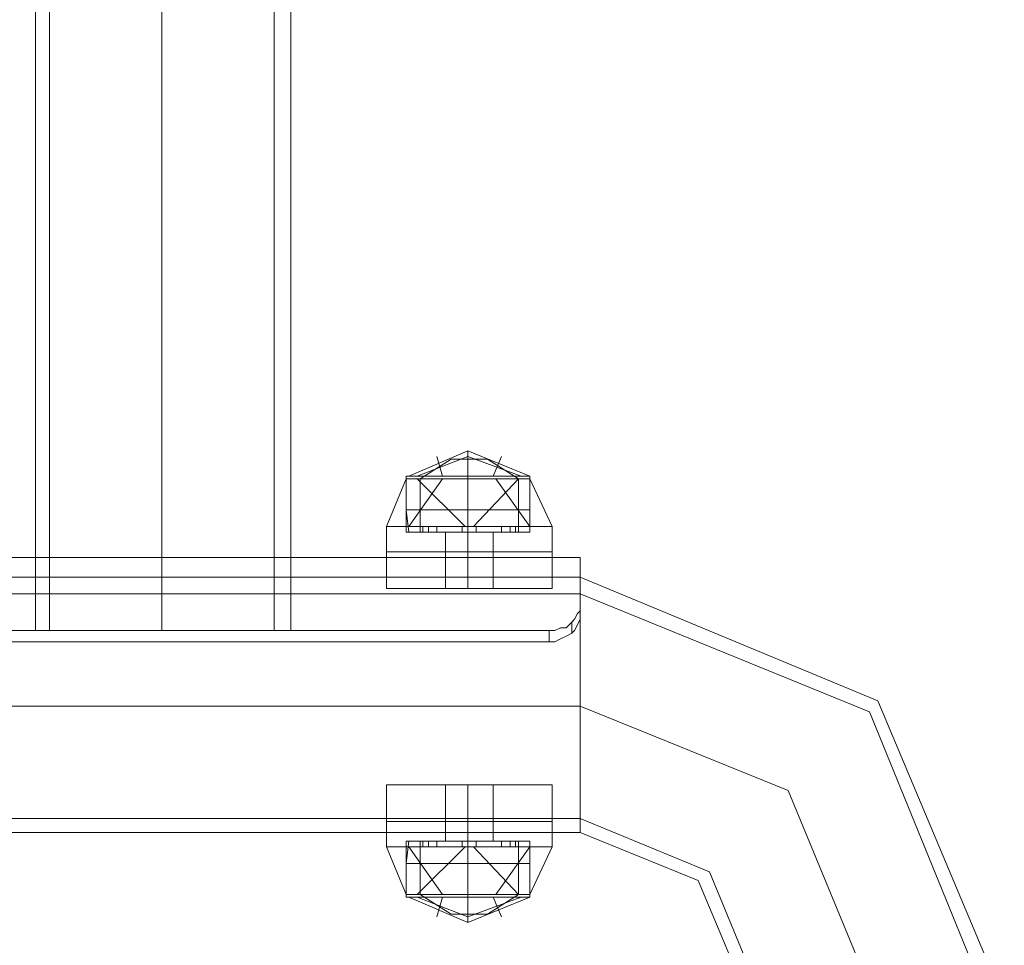
# Model space of a CAD drawing. Units: millimetres. Extents: x -3561 to 4595, y -8216 to -58.
# Drawn here: x 940 to 1126, y -3598 to -3423 of the extents above; entities that cross this region are included whole.
import ezdxf

# ---------------------------------------------------------------- set-up
doc = ezdxf.new("R2010")
doc.units = ezdxf.units.MM

# ---------------------------------------------------------------- blocks, each defined once
blk = doc.blocks.new('WMF0')
at = {"color": 1, "lineweight": 0}
for points in [[(540.7087, -243.4921), (540.7087, -227.9882), (540.7087, -212.8249), (540.7087, -198.3432), (540.7087, -184.7985), (540.7087, -172.5316), (540.7087, -161.8264), (540.7087, -152.8534), (540.7087, -145.8397), (540.7087, -140.9273), (540.7087, -138.2297)], [(540.7087, -243.4921), (540.7087, -228.0165), (540.7087, -212.8817), (540.7087, -198.4), (540.7087, -184.8837), (540.7087, -172.6452), (540.7087, -161.94), (540.7087, -152.9954), (540.7087, -145.9817), (540.7087, -141.0693), (540.7087, -138.3717)], [(539.4309, -243.4921), (539.4309, -228.1869), (539.4309, -213.2224), (539.4309, -198.9111), (539.4309, -185.5651), (539.4309, -173.4686), (539.4309, -162.8487), (539.4309, -153.9893), (539.4309, -147.0607), (539.4309, -142.2051), (539.4309, -139.5359)], [(539.5729, -243.4921), (539.5729, -228.1869), (539.5729, -213.2224), (539.5729, -198.9111), (539.5729, -185.5651), (539.5729, -173.4686), (539.5729, -162.8487), (539.5729, -153.9893), (539.5729, -147.0607), (539.5729, -142.2051), (539.5729, -139.5359)], [(541.8446, -243.4921), (541.8446, -228.1869), (541.8446, -213.2224), (541.8446, -198.9111), (541.8446, -185.5651), (541.8446, -173.4686), (541.8446, -162.8487), (541.8446, -153.9893), (541.8446, -147.0607), (541.8446, -142.2051), (541.8446, -139.5359)], [(542.0149, -243.4921), (542.0149, -228.1869), (542.0149, -213.2224), (542.0149, -198.9111), (542.0149, -185.5651), (542.0149, -173.4686), (542.0149, -162.8487), (542.0149, -153.9893), (542.0149, -147.0607), (542.0149, -142.2051), (542.0149, -139.5359)], [(540.7087, -243.4921), (540.7087, -228.3857), (540.7087, -213.5916), (540.7087, -199.4222), (540.7087, -186.2466), (540.7087, -174.2637), (540.7087, -163.7857), (540.7087, -155.0115), (540.7087, -148.1398), (540.7087, -143.3409), (540.7087, -140.6717)], [(540.7087, -243.4921), (540.7087, -228.4141), (540.7087, -213.62), (540.7087, -199.5074), (540.7087, -186.3318), (540.7087, -174.3773), (540.7087, -163.8993), (540.7087, -155.1535), (540.7087, -148.2817), (540.7087, -143.4829), (540.7087, -140.8137)], [(536.5062, -243.2934), (544.9397, -243.2934)], [(544.9397, -243.7761), (544.9397, -243.2934)], [(488.4041, -243.4921), (544.9397, -243.4921)], [(536.5062, -243.4921), (544.9397, -243.4921)], [(536.5062, -243.4921), (544.9397, -243.4921)], [(536.5062, -243.4921), (544.9397, -243.4921)], [(543.5483, -243.4921), (537.8976, -243.4921)], [(542.0149, -243.4921), (541.6174, -243.4921), (540.7087, -243.4921), (539.8001, -243.4921), (539.4309, -243.4921)], [(539.4309, -244.0317), (539.4309, -243.4921)], [(539.5729, -243.4921), (539.9137, -243.4921), (540.7087, -243.4921), (541.5322, -243.4921), (541.8446, -243.4921)], [(541.5322, -243.4921), (540.7087, -243.4921), (539.9137, -243.4921), (539.5729, -243.4921)], [(539.5729, -244.0317), (539.5729, -243.4921)], [(539.8001, -243.4921), (540.7087, -243.4921), (541.6174, -243.4921), (542.0149, -243.4921)], [(540.7087, -244.0317), (540.7087, -243.4921)], [(540.7087, -244.0317), (540.7087, -243.4921)], [(540.7087, -244.0317), (540.7087, -243.4921)], [(540.7087, -244.0317), (540.7087, -243.4921)], [(541.8446, -244.0317), (541.8446, -243.4921)], [(542.0149, -244.0317), (542.0149, -243.4921)], [(544.9397, -243.4921), (544.9397, -243.8613), (544.9397, -244.7983), (544.9397, -245.707), (544.9397, -246.0761)], [(544.9397, -245.707), (544.9397, -244.7983), (544.9397, -243.8613), (544.9397, -243.4921)], [(549.2274, -247.7799), (547.9496, -244.7415), (544.9397, -243.4921)], [(544.9397, -246.0761), (544.9397, -245.707), (544.9397, -244.7983), (544.9397, -243.8613), (544.9397, -243.4921)], [(544.9397, -243.8897), (544.9397, -243.4921)], [(488.4041, -243.6625), (544.9397, -243.6625)], [(536.5062, -243.6625), (544.9397, -243.6625)], [(536.5062, -243.6625), (544.9397, -243.6625)], [(544.9397, -245.9342), (544.9397, -245.5934), (544.9397, -244.7983), (544.9397, -243.9749), (544.9397, -243.6625)], [(549.057, -247.7799), (547.8644, -244.8551), (544.9397, -243.6625)], [(544.9397, -243.6625), (544.9397, -243.9749), (544.9397, -244.7983), (544.9397, -245.5934), (544.9397, -245.9342)], [(544.9397, -245.5934), (544.9397, -244.7983), (544.9397, -243.9749), (544.9397, -243.6625)], [(544.9397, -243.7761), (544.9397, -243.8329), (544.9113, -243.8613), (544.8829, -243.9181), (544.8545, -243.9465), (544.7977, -244.0033), (544.7409, -244.0033), (544.6841, -244.0317), (544.6273, -244.0317)], [(544.6273, -244.0317), (544.6841, -244.0317), (544.7409, -244.0033), (544.7977, -244.0033), (544.8545, -243.9465), (544.8829, -243.9181), (544.9113, -243.8613), (544.9397, -243.8329), (544.9397, -243.7761)], [(544.9397, -243.8897), (544.9397, -243.9181), (544.9113, -243.9749), (544.8829, -244.0317), (544.8545, -244.0601), (544.7977, -244.0884), (544.7409, -244.1168), (544.6841, -244.1452), (544.6273, -244.1452)], [(544.6273, -244.1452), (544.6841, -244.1452), (544.7409, -244.1168), (544.7977, -244.0884), (544.8545, -244.0601), (544.8829, -244.0317), (544.9113, -243.9749), (544.9397, -243.9181), (544.9397, -243.8897)], [(544.9397, -243.8613), (544.9397, -244.7983), (544.9397, -245.707), (544.9397, -246.0761)], [(544.9397, -243.9749), (544.9397, -244.7983), (544.9397, -245.5934), (544.9397, -245.9342)], [(536.8185, -244.1452), (544.6273, -244.1452), (544.6273, -244.0317)], [(536.8185, -244.0317), (544.6273, -244.0317), (544.6273, -244.1452)], [(536.8185, -244.0317), (544.6273, -244.0317)], [(539.4309, -244.0317), (539.8001, -244.0317), (540.7087, -244.0317), (541.6174, -244.0317), (542.0149, -244.0317)], [(541.6174, -244.0317), (540.7087, -244.0317), (539.8001, -244.0317), (539.4309, -244.0317)], [(541.8446, -244.0317), (541.5322, -244.0317), (540.7087, -244.0317), (539.9137, -244.0317), (539.5729, -244.0317)], [(539.9137, -244.0317), (540.7087, -244.0317), (541.5322, -244.0317), (541.8446, -244.0317)], [(536.8185, -244.1452), (544.6273, -244.1452)], [(488.4041, -244.7983), (544.9397, -244.7983)], [(488.4041, -244.7983), (544.9397, -244.7983)], [(488.4041, -244.7983), (544.9397, -244.7983)], [(488.4041, -244.7983), (544.9397, -244.7983)], [(540.7087, -244.7983), (544.9397, -244.7983)], [(547.9212, -247.7799), (547.0409, -245.6502), (544.9397, -244.7983)], [(547.9212, -247.7799), (547.0409, -245.6502), (544.9397, -244.7983)], [(547.9212, -247.7799), (547.0409, -245.6502), (544.9397, -244.7983)], [(547.9212, -247.7799), (547.0409, -245.6502), (544.9397, -244.7983)], [(488.4041, -245.9342), (544.9397, -245.9342)], [(546.7854, -247.7799), (546.2459, -246.4737), (544.9397, -245.9342)], [(488.4041, -246.0761), (544.9397, -246.0761)], [(546.6434, -247.7799), (546.1323, -246.5589), (544.9397, -246.0761)]]:
    blk.add_lwpolyline(points, dxfattribs=at)
at = {"color": 7, "lineweight": 0}
for points in [[(544.4286, -242.4699), (543.8038, -242.2143), (543.2075, -242.4699)], [(544.4286, -242.4699), (543.8038, -242.2143), (543.2075, -242.4699)], [(544.3434, -242.4699), (543.8038, -242.2711), (543.2927, -242.4699)], [(544.3434, -242.4699), (543.8038, -242.2711), (543.2927, -242.4699)], [(544.3434, -242.4699), (543.8038, -242.2711), (543.2927, -242.4699)], [(544.3434, -242.4699), (543.8038, -242.2711), (543.2927, -242.4699)], [(543.5483, -242.4699), (543.4915, -242.2711)], [(543.5483, -242.4699), (543.4915, -242.2711)], [(543.8038, -242.4699), (543.8038, -242.2143)], [(543.8038, -242.4699), (543.8038, -242.2143)], [(544.0594, -242.4699), (544.1446, -242.2711)], [(544.0594, -242.4699), (544.1446, -242.2711)], [(543.3211, -242.4983), (543.6335, -242.2995)], [(543.3211, -242.4983), (543.6335, -242.2995)], [(544.0026, -242.2995), (543.9458, -242.2995), (543.8038, -242.2995), (543.6903, -242.2995), (543.6335, -242.2995)], [(544.0026, -242.2995), (543.9458, -242.2995), (543.8038, -242.2995), (543.6903, -242.2995), (543.6335, -242.2995)], [(543.6903, -242.2995), (543.8038, -242.2995), (543.9458, -242.2995), (544.0026, -242.2995)], [(543.6903, -242.2995), (543.8038, -242.2995), (543.9458, -242.2995), (544.0026, -242.2995)], [(543.8038, -242.4983), (543.8038, -242.2995)], [(543.8038, -242.4983), (543.8038, -242.2995)], [(543.8038, -242.4983), (543.8038, -242.2995)], [(543.8038, -242.4983), (543.8038, -242.2995)], [(544.315, -242.4983), (544.0026, -242.2995)], [(544.315, -242.4983), (544.0026, -242.2995)], [(544.4286, -242.4699), (544.2582, -242.4699), (543.8038, -242.4699), (543.3779, -242.4699), (543.1791, -242.4699)], [(543.1791, -242.8106), (543.1791, -242.4699)], [(543.1791, -242.4699), (543.2075, -242.4699)], [(544.4286, -242.4699), (544.2582, -242.4699), (543.8038, -242.4699), (543.3779, -242.4699), (543.1791, -242.4699)], [(543.1791, -242.8106), (543.1791, -242.4699)], [(543.1791, -242.4699), (543.2075, -242.4699)], [(544.4286, -242.4699), (544.2582, -242.4699), (543.8038, -242.4699), (543.3779, -242.4699), (543.2075, -242.4699)], [(544.4286, -242.4699), (544.2582, -242.4699), (543.8038, -242.4699), (543.3779, -242.4699), (543.2075, -242.4699)], [(543.3779, -242.4699), (543.8038, -242.4699), (544.2582, -242.4699), (544.4286, -242.4699)], [(543.3779, -242.4699), (543.8038, -242.4699), (544.2582, -242.4699), (544.4286, -242.4699)], [(543.3779, -242.4699), (543.8038, -242.4699), (544.2582, -242.4699), (544.4286, -242.4699)], [(543.3779, -242.4699), (543.8038, -242.4699), (544.2582, -242.4699), (544.4286, -242.4699)], [(543.8038, -242.8106), (543.8038, -242.4699)], [(543.8038, -242.8106), (543.8038, -242.4699)], [(543.8038, -242.8106), (543.8038, -242.4699)], [(543.8038, -242.8106), (543.8038, -242.4699)], [(544.4286, -242.8106), (544.4286, -242.4699)], [(544.4286, -242.8106), (544.4286, -242.4699)], [(543.1791, -242.4983), (542.9804, -242.981)], [(543.1791, -242.4983), (542.9804, -242.981)], [(544.4286, -242.4983), (544.2582, -242.4983), (543.8038, -242.4983), (543.3779, -242.4983), (543.1791, -242.4983)], [(543.1791, -243.0378), (543.1791, -242.4983)], [(544.4286, -242.4983), (544.2582, -242.4983), (543.8038, -242.4983), (543.3779, -242.4983), (543.1791, -242.4983)], [(543.1791, -243.0378), (543.1791, -242.4983)], [(543.5483, -242.4983), (543.2075, -242.981)], [(543.5483, -242.4983), (543.2075, -242.981)], [(543.5483, -242.4983), (543.2075, -242.981)], [(543.5483, -242.4983), (543.2075, -242.981)], [(543.7755, -242.981), (543.2927, -242.4983)], [(543.7755, -242.981), (543.2927, -242.4983)], [(544.315, -242.4983), (544.173, -242.4983), (543.8038, -242.4983), (543.4631, -242.4983), (543.3211, -242.4983)], [(543.3211, -243.0378), (543.3211, -242.4983)], [(544.315, -242.4983), (544.173, -242.4983), (543.8038, -242.4983), (543.4631, -242.4983), (543.3211, -242.4983)], [(543.3211, -243.0378), (543.3211, -242.4983)], [(543.3779, -242.4983), (543.8038, -242.4983), (544.2582, -242.4983), (544.4286, -242.4983)], [(543.3779, -242.4983), (543.8038, -242.4983), (544.2582, -242.4983), (544.4286, -242.4983)], [(543.4631, -242.4983), (543.8038, -242.4983), (544.173, -242.4983), (544.315, -242.4983)], [(543.4631, -242.4983), (543.8038, -242.4983), (544.173, -242.4983), (544.315, -242.4983)], [(543.8038, -242.981), (543.8038, -242.4983)], [(543.8038, -243.0378), (543.8038, -242.4983)], [(543.8038, -243.0378), (543.8038, -242.4983)], [(543.8038, -242.981), (543.8038, -242.4983)], [(543.8038, -243.0378), (543.8038, -242.4983)], [(543.8038, -243.0378), (543.8038, -242.4983)], [(543.8038, -243.0378), (543.8038, -242.4983)], [(543.8038, -243.0378), (543.8038, -242.4983)], [(543.8038, -243.0378), (543.8038, -242.4983)], [(543.8038, -243.0378), (543.8038, -242.4983)], [(543.8606, -242.981), (544.315, -242.4983)], [(543.8606, -242.981), (544.315, -242.4983)], [(544.4286, -242.981), (544.0878, -242.4983)], [(544.4286, -242.981), (544.0878, -242.4983)], [(544.4286, -242.981), (544.0878, -242.4983)], [(544.4286, -242.981), (544.0878, -242.4983)], [(544.315, -243.0378), (544.315, -242.4983)], [(544.315, -243.0378), (544.315, -242.4983)], [(544.6557, -242.981), (544.4286, -242.4983)], [(544.4286, -243.0378), (544.4286, -242.4983)], [(544.6557, -242.981), (544.4286, -242.4983)], [(544.4286, -243.0378), (544.4286, -242.4983)], [(544.4286, -242.8106), (544.2582, -242.8106), (543.8038, -242.8106), (543.3779, -242.8106), (543.1791, -242.8106)], [(543.2075, -243.0378), (543.1791, -242.8106)], [(544.4286, -242.8106), (544.2582, -242.8106), (543.8038, -242.8106), (543.3779, -242.8106), (543.1791, -242.8106)], [(543.2075, -243.0378), (543.1791, -242.8106)], [(543.3779, -242.8106), (543.8038, -242.8106), (544.2582, -242.8106), (544.4286, -242.8106)], [(543.3779, -242.8106), (543.8038, -242.8106), (544.2582, -242.8106), (544.4286, -242.8106)], [(543.8038, -243.0378), (543.8038, -242.8106)], [(543.8038, -243.0378), (543.8038, -242.8106)], [(543.8038, -243.0378), (543.8038, -242.8106)], [(543.8038, -243.0378), (543.8038, -242.8106)], [(544.4286, -243.0378), (544.4286, -242.8106)], [(544.4286, -243.0378), (544.4286, -242.8106)], [(544.6557, -242.981), (544.4002, -242.981), (543.8038, -242.981), (543.2359, -242.981), (542.9804, -242.981)], [(542.9804, -243.2366), (542.9804, -242.981)], [(544.6557, -242.981), (544.4002, -242.981), (543.8038, -242.981), (543.2359, -242.981), (542.9804, -242.981)], [(542.9804, -243.2366), (542.9804, -242.981)], [(543.2359, -242.981), (543.8038, -242.981), (544.4002, -242.981), (544.6557, -242.981)], [(543.2359, -242.981), (543.8038, -242.981), (544.4002, -242.981), (544.6557, -242.981)], [(543.3495, -242.981), (543.4063, -242.981), (543.4631, -242.981), (543.4915, -242.981)], [(543.4631, -242.981), (543.4063, -242.981), (543.3495, -242.981)], [(543.3495, -243.0378), (543.3495, -242.981)], [(543.3495, -242.981), (543.4063, -242.981), (543.4631, -242.981), (543.4915, -242.981)], [(543.4631, -242.981), (543.4063, -242.981), (543.3495, -242.981)], [(543.3495, -243.0378), (543.3495, -242.981)], [(543.4063, -243.0378), (543.4063, -242.981)], [(543.4063, -243.0378), (543.4063, -242.981)], [(543.4063, -243.0378), (543.4063, -242.981)], [(543.4063, -243.0378), (543.4063, -242.981)], [(543.4915, -243.0378), (543.4915, -242.981)], [(543.4915, -243.0378), (543.4915, -242.981)], [(543.7471, -242.981), (543.8038, -242.981), (543.8606, -242.981), (543.889, -242.981)], [(543.8606, -242.981), (543.8038, -242.981), (543.7471, -242.981)], [(543.7471, -242.981), (543.8038, -242.981), (543.8606, -242.981), (543.889, -242.981)], [(543.8606, -242.981), (543.8038, -242.981), (543.7471, -242.981)], [(543.7471, -243.0378), (543.7471, -242.981)], [(543.7471, -243.0378), (543.7471, -242.981)], [(543.7471, -242.981), (543.8038, -242.981), (543.8606, -242.981), (543.889, -242.981)], [(543.8606, -242.981), (543.8038, -242.981), (543.7471, -242.981)], [(543.7471, -242.981), (543.8038, -242.981), (543.8606, -242.981), (543.889, -242.981)], [(543.8606, -242.981), (543.8038, -242.981), (543.7471, -242.981)], [(543.7471, -243.0378), (543.7471, -242.981)], [(543.7471, -243.0378), (543.7471, -242.981)], [(543.8038, -243.0378), (543.8038, -242.981)], [(543.8038, -243.0378), (543.8038, -242.981)], [(543.8038, -243.0378), (543.8038, -242.981)], [(543.8038, -243.0378), (543.8038, -242.981)], [(543.8038, -243.2366), (543.8038, -242.981)], [(543.8038, -243.2366), (543.8038, -242.981)], [(543.8038, -243.0378), (543.8038, -242.981)], [(543.8038, -243.0378), (543.8038, -242.981)], [(543.8038, -243.0378), (543.8038, -242.981)], [(543.8038, -243.0378), (543.8038, -242.981)], [(543.8038, -243.2366), (543.8038, -242.981)], [(543.8038, -243.2366), (543.8038, -242.981)], [(543.889, -243.0378), (543.889, -242.981)], [(543.889, -243.0378), (543.889, -242.981)], [(543.889, -243.0378), (543.889, -242.981)], [(543.889, -243.0378), (543.889, -242.981)], [(544.1446, -242.981), (544.173, -242.981), (544.2298, -242.981), (544.2866, -242.981)], [(544.2866, -242.981), (544.2298, -242.981), (544.173, -242.981), (544.1446, -242.981)], [(544.1446, -243.0378), (544.1446, -242.981)], [(544.1446, -242.981), (544.173, -242.981), (544.2298, -242.981), (544.2866, -242.981)], [(544.2866, -242.981), (544.2298, -242.981), (544.173, -242.981), (544.1446, -242.981)], [(544.1446, -243.0378), (544.1446, -242.981)], [(544.2298, -243.0378), (544.2298, -242.981)], [(544.2298, -243.0378), (544.2298, -242.981)], [(544.2298, -243.0378), (544.2298, -242.981)], [(544.2298, -243.0378), (544.2298, -242.981)], [(544.2866, -243.0378), (544.2866, -242.981)], [(544.2866, -243.0378), (544.2866, -242.981)], [(544.6557, -243.2366), (544.6557, -242.981)], [(544.6557, -243.2366), (544.6557, -242.981)], [(544.4286, -243.0378), (544.2582, -243.0378), (543.8038, -243.0378), (543.3779, -243.0378), (543.1791, -243.0378)], [(544.4286, -243.0378), (544.2582, -243.0378), (543.8038, -243.0378), (543.3779, -243.0378), (543.1791, -243.0378)], [(544.4286, -243.0378), (544.2298, -243.0378), (543.8038, -243.0378), (543.4063, -243.0378), (543.2075, -243.0378)], [(544.4286, -243.0378), (544.2298, -243.0378), (543.8038, -243.0378), (543.4063, -243.0378), (543.2075, -243.0378)], [(544.315, -243.0378), (544.173, -243.0378), (543.8038, -243.0378), (543.4631, -243.0378), (543.3211, -243.0378)], [(544.315, -243.0378), (544.173, -243.0378), (543.8038, -243.0378), (543.4631, -243.0378), (543.3211, -243.0378)], [(543.4915, -243.0378), (543.4631, -243.0378), (543.4063, -243.0378), (543.3495, -243.0378)], [(543.3495, -243.0378), (543.4063, -243.0378), (543.4631, -243.0378), (543.4915, -243.0378)], [(543.4915, -243.0378), (543.4631, -243.0378), (543.4063, -243.0378), (543.3495, -243.0378)], [(543.3495, -243.0378), (543.4063, -243.0378), (543.4631, -243.0378), (543.4915, -243.0378)], [(543.3779, -243.0378), (543.8038, -243.0378), (544.2582, -243.0378), (544.4286, -243.0378)], [(543.3779, -243.0378), (543.8038, -243.0378), (544.2582, -243.0378), (544.4286, -243.0378)], [(543.4063, -243.0378), (543.8038, -243.0378), (544.2298, -243.0378), (544.4286, -243.0378)], [(543.4063, -243.0378), (543.8038, -243.0378), (544.2298, -243.0378), (544.4286, -243.0378)], [(543.4631, -243.0378), (543.8038, -243.0378), (544.173, -243.0378), (544.315, -243.0378)], [(543.4631, -243.0378), (543.8038, -243.0378), (544.173, -243.0378), (544.315, -243.0378)], [(544.0594, -243.0378), (543.9742, -243.0378), (543.8038, -243.0378), (543.6619, -243.0378), (543.5767, -243.0378)], [(543.5767, -243.2366), (543.5767, -243.0378)], [(544.0594, -243.0378), (543.9742, -243.0378), (543.8038, -243.0378), (543.6619, -243.0378), (543.5767, -243.0378)], [(543.5767, -243.2366), (543.5767, -243.0378)], [(543.6619, -243.0378), (543.8038, -243.0378), (543.9742, -243.0378), (544.0594, -243.0378)], [(543.6619, -243.0378), (543.8038, -243.0378), (543.9742, -243.0378), (544.0594, -243.0378)], [(543.889, -243.0378), (543.8606, -243.0378), (543.8038, -243.0378), (543.7471, -243.0378)], [(543.7471, -243.0378), (543.8038, -243.0378), (543.8606, -243.0378), (543.889, -243.0378)], [(543.889, -243.0378), (543.8606, -243.0378), (543.8038, -243.0378), (543.7471, -243.0378)], [(543.7471, -243.0378), (543.8038, -243.0378), (543.8606, -243.0378), (543.889, -243.0378)], [(543.889, -243.0378), (543.8606, -243.0378), (543.8038, -243.0378), (543.7471, -243.0378)], [(543.7471, -243.0378), (543.8038, -243.0378), (543.8606, -243.0378), (543.889, -243.0378)], [(543.889, -243.0378), (543.8606, -243.0378), (543.8038, -243.0378), (543.7471, -243.0378)], [(543.7471, -243.0378), (543.8038, -243.0378), (543.8606, -243.0378), (543.889, -243.0378)], [(543.8038, -243.2366), (543.8038, -243.0378)], [(543.8038, -243.2366), (543.8038, -243.0378)], [(543.8038, -243.2366), (543.8038, -243.0378)], [(543.8038, -243.2366), (543.8038, -243.0378)], [(544.0594, -243.2366), (544.0594, -243.0378)], [(544.0594, -243.2366), (544.0594, -243.0378)], [(544.2866, -243.0378), (544.2298, -243.0378), (544.173, -243.0378), (544.1446, -243.0378)], [(544.2866, -243.0378), (544.2298, -243.0378), (544.173, -243.0378), (544.1446, -243.0378)], [(544.173, -243.0378), (544.2298, -243.0378), (544.2866, -243.0378)], [(544.173, -243.0378), (544.2298, -243.0378), (544.2866, -243.0378)], [(544.6557, -243.2366), (544.4286, -243.2366), (543.8038, -243.2366), (543.2075, -243.2366), (542.9804, -243.2366)], [(542.9804, -243.2366), (542.9804, -243.6057)], [(544.6557, -243.2366), (544.4286, -243.2366), (543.8038, -243.2366), (543.2075, -243.2366), (542.9804, -243.2366)], [(542.9804, -243.2366), (542.9804, -243.6057)], [(544.6557, -243.2366), (544.4286, -243.2366), (543.8038, -243.2366), (543.2075, -243.2366), (542.9804, -243.2366)], [(544.6557, -243.2366), (544.4286, -243.2366), (543.8038, -243.2366), (543.2075, -243.2366), (542.9804, -243.2366)], [(543.2075, -243.2366), (543.8038, -243.2366), (544.4286, -243.2366), (544.6557, -243.2366)], [(543.2075, -243.2366), (543.8038, -243.2366), (544.4286, -243.2366), (544.6557, -243.2366)], [(543.2075, -243.2366), (543.8038, -243.2366), (544.4286, -243.2366), (544.6557, -243.2366)], [(543.2075, -243.2366), (543.8038, -243.2366), (544.4286, -243.2366), (544.6557, -243.2366)], [(544.0878, -243.2366), (543.5483, -243.2366)], [(544.0594, -243.2366), (543.9742, -243.2366), (543.8038, -243.2366), (543.6619, -243.2366), (543.5767, -243.2366)], [(543.5767, -243.2366), (543.5767, -243.6057)], [(544.0594, -243.2366), (543.9742, -243.2366), (543.8038, -243.2366), (543.6619, -243.2366), (543.5767, -243.2366)], [(543.5767, -243.2366), (543.5767, -243.6057)], [(544.0594, -243.2366), (543.9742, -243.2366), (543.8038, -243.2366), (543.6619, -243.2366), (543.5767, -243.2366)], [(544.0594, -243.2366), (543.9742, -243.2366), (543.8038, -243.2366), (543.6619, -243.2366), (543.5767, -243.2366)], [(543.6619, -243.2366), (543.8038, -243.2366), (543.9742, -243.2366), (544.0594, -243.2366)], [(543.6619, -243.2366), (543.8038, -243.2366), (543.9742, -243.2366), (544.0594, -243.2366)], [(543.6619, -243.2366), (543.8038, -243.2366), (543.9742, -243.2366), (544.0594, -243.2366)], [(543.6619, -243.2366), (543.8038, -243.2366), (543.9742, -243.2366), (544.0594, -243.2366)], [(543.8038, -243.2366), (543.8038, -243.6057)], [(543.8038, -243.2366), (543.8038, -243.6057)], [(543.8038, -243.2366), (543.8038, -243.6057)], [(543.8038, -243.2366), (543.8038, -243.6057)], [(543.8038, -243.2366), (543.8038, -243.6057)], [(543.8038, -243.2366), (543.8038, -243.6057)], [(543.8038, -243.2366), (543.8038, -243.6057)], [(543.8038, -243.2366), (543.8038, -243.6057)], [(544.0594, -243.2366), (544.0594, -243.6057)], [(544.0594, -243.2366), (544.0594, -243.6057)], [(544.6557, -243.2366), (544.6557, -243.6057)], [(544.6557, -243.2366), (544.6557, -243.6057)], [(544.6557, -243.6057), (544.4286, -243.6057), (543.8038, -243.6057), (543.2075, -243.6057), (542.9804, -243.6057)], [(544.6557, -243.6057), (544.4286, -243.6057), (543.8038, -243.6057), (543.2075, -243.6057), (542.9804, -243.6057)], [(543.2075, -243.6057), (543.8038, -243.6057), (544.4286, -243.6057), (544.6557, -243.6057)], [(543.2075, -243.6057), (543.8038, -243.6057), (544.4286, -243.6057), (544.6557, -243.6057)], [(543.5767, -243.6057), (543.6619, -243.6057), (543.8038, -243.6057), (543.9742, -243.6057), (544.0594, -243.6057)], [(543.9742, -243.6057), (543.8038, -243.6057), (543.6619, -243.6057), (543.5767, -243.6057)], [(543.5767, -243.6057), (543.6619, -243.6057), (543.8038, -243.6057), (543.9742, -243.6057), (544.0594, -243.6057)], [(543.9742, -243.6057), (543.8038, -243.6057), (543.6619, -243.6057), (543.5767, -243.6057)], [(544.6557, -245.5934), (544.4286, -245.5934), (543.8038, -245.5934), (543.2075, -245.5934), (542.9804, -245.5934)], [(542.9804, -245.9626), (542.9804, -245.5934)], [(544.6557, -245.5934), (544.4286, -245.5934), (543.8038, -245.5934), (543.2075, -245.5934), (542.9804, -245.5934)], [(542.9804, -245.9626), (542.9804, -245.5934)], [(543.2075, -245.5934), (543.8038, -245.5934), (544.4286, -245.5934), (544.6557, -245.5934)], [(543.2075, -245.5934), (543.8038, -245.5934), (544.4286, -245.5934), (544.6557, -245.5934)], [(543.5767, -245.5934), (543.6619, -245.5934), (543.8038, -245.5934), (543.9742, -245.5934), (544.0594, -245.5934)], [(543.9742, -245.5934), (543.8038, -245.5934), (543.6619, -245.5934), (543.5767, -245.5934)], [(543.5767, -245.9626), (543.5767, -245.5934)], [(543.5767, -245.5934), (543.6619, -245.5934), (543.8038, -245.5934), (543.9742, -245.5934), (544.0594, -245.5934)], [(543.9742, -245.5934), (543.8038, -245.5934), (543.6619, -245.5934), (543.5767, -245.5934)], [(543.5767, -245.9626), (543.5767, -245.5934)], [(543.8038, -245.9626), (543.8038, -245.5934)], [(543.8038, -245.9626), (543.8038, -245.5934)], [(543.8038, -245.9626), (543.8038, -245.5934)], [(543.8038, -245.9626), (543.8038, -245.5934)], [(543.8038, -245.9626), (543.8038, -245.5934)], [(543.8038, -245.9626), (543.8038, -245.5934)], [(543.8038, -245.9626), (543.8038, -245.5934)], [(543.8038, -245.9626), (543.8038, -245.5934)], [(544.0594, -245.9626), (544.0594, -245.5934)], [(544.0594, -245.9626), (544.0594, -245.5934)], [(544.6557, -245.9626), (544.6557, -245.5934)], [(544.6557, -245.9626), (544.6557, -245.5934)], [(544.6557, -245.9626), (544.4286, -245.9626), (543.8038, -245.9626), (543.2075, -245.9626), (542.9804, -245.9626)], [(544.6557, -245.9626), (544.4286, -245.9626), (543.8038, -245.9626), (543.2075, -245.9626), (542.9804, -245.9626)], [(542.9804, -245.9626), (542.9804, -246.2181)], [(544.6557, -245.9626), (544.4286, -245.9626), (543.8038, -245.9626), (543.2075, -245.9626), (542.9804, -245.9626)], [(542.9804, -245.9626), (542.9804, -246.2181)], [(544.6557, -245.9626), (544.4286, -245.9626), (543.8038, -245.9626), (543.2075, -245.9626), (542.9804, -245.9626)], [(543.2075, -245.9626), (543.8038, -245.9626), (544.4286, -245.9626), (544.6557, -245.9626)], [(543.2075, -245.9626), (543.8038, -245.9626), (544.4286, -245.9626), (544.6557, -245.9626)], [(543.2075, -245.9626), (543.8038, -245.9626), (544.4286, -245.9626), (544.6557, -245.9626)], [(543.2075, -245.9626), (543.8038, -245.9626), (544.4286, -245.9626), (544.6557, -245.9626)], [(544.0878, -245.9626), (543.5483, -245.9626)], [(544.0594, -245.9626), (543.9742, -245.9626), (543.8038, -245.9626), (543.6619, -245.9626), (543.5767, -245.9626)], [(544.0594, -245.9626), (543.9742, -245.9626), (543.8038, -245.9626), (543.6619, -245.9626), (543.5767, -245.9626)], [(543.5767, -245.9626), (543.5767, -246.1613)], [(544.0594, -245.9626), (543.9742, -245.9626), (543.8038, -245.9626), (543.6619, -245.9626), (543.5767, -245.9626)], [(543.5767, -245.9626), (543.5767, -246.1613)], [(544.0594, -245.9626), (543.9742, -245.9626), (543.8038, -245.9626), (543.6619, -245.9626), (543.5767, -245.9626)], [(543.6619, -245.9626), (543.8038, -245.9626), (543.9742, -245.9626), (544.0594, -245.9626)], [(543.6619, -245.9626), (543.8038, -245.9626), (543.9742, -245.9626), (544.0594, -245.9626)], [(543.6619, -245.9626), (543.8038, -245.9626), (543.9742, -245.9626), (544.0594, -245.9626)], [(543.6619, -245.9626), (543.8038, -245.9626), (543.9742, -245.9626), (544.0594, -245.9626)], [(543.8038, -245.9626), (543.8038, -246.2181)], [(543.8038, -245.9626), (543.8038, -246.2181)], [(543.8038, -245.9626), (543.8038, -246.1613)], [(543.8038, -245.9626), (543.8038, -246.1613)], [(543.8038, -245.9626), (543.8038, -246.2181)], [(543.8038, -245.9626), (543.8038, -246.2181)], [(543.8038, -245.9626), (543.8038, -246.1613)], [(543.8038, -245.9626), (543.8038, -246.1613)], [(544.0594, -245.9626), (544.0594, -246.1613)], [(544.0594, -245.9626), (544.0594, -246.1613)], [(544.6557, -245.9626), (544.6557, -246.2181)], [(544.6557, -245.9626), (544.6557, -246.2181)], [(544.4286, -246.1613), (544.2582, -246.1613), (543.8038, -246.1613), (543.3779, -246.1613), (543.1791, -246.1613)], [(543.1791, -246.1613), (543.1791, -246.7008)], [(544.4286, -246.1613), (544.2582, -246.1613), (543.8038, -246.1613), (543.3779, -246.1613), (543.1791, -246.1613)], [(543.1791, -246.1613), (543.1791, -246.7008)], [(543.2075, -246.1613), (543.1791, -246.3885)], [(543.2075, -246.1613), (543.1791, -246.3885)], [(544.4286, -246.1613), (544.2298, -246.1613), (543.8038, -246.1613), (543.4063, -246.1613), (543.2075, -246.1613)], [(544.4286, -246.1613), (544.2298, -246.1613), (543.8038, -246.1613), (543.4063, -246.1613), (543.2075, -246.1613)], [(544.315, -246.1613), (544.173, -246.1613), (543.8038, -246.1613), (543.4631, -246.1613), (543.3211, -246.1613)], [(543.3211, -246.1613), (543.3211, -246.7008)], [(544.315, -246.1613), (544.173, -246.1613), (543.8038, -246.1613), (543.4631, -246.1613), (543.3211, -246.1613)], [(543.3211, -246.1613), (543.3211, -246.7008)], [(543.4915, -246.1613), (543.4631, -246.1613), (543.4063, -246.1613), (543.3495, -246.1613)], [(543.3495, -246.1613), (543.4063, -246.1613), (543.4631, -246.1613), (543.4915, -246.1613)], [(543.3495, -246.1613), (543.3495, -246.2181)], [(543.4915, -246.1613), (543.4631, -246.1613), (543.4063, -246.1613), (543.3495, -246.1613)], [(543.3495, -246.1613), (543.4063, -246.1613), (543.4631, -246.1613), (543.4915, -246.1613)], [(543.3495, -246.1613), (543.3495, -246.2181)], [(543.3779, -246.1613), (543.8038, -246.1613), (544.2582, -246.1613), (544.4286, -246.1613)], [(543.3779, -246.1613), (543.8038, -246.1613), (544.2582, -246.1613), (544.4286, -246.1613)], [(543.4063, -246.1613), (543.4063, -246.2181)], [(543.4063, -246.1613), (543.4063, -246.2181)], [(543.4063, -246.1613), (543.4063, -246.2181)], [(543.4063, -246.1613), (543.4063, -246.2181)], [(543.4063, -246.1613), (543.8038, -246.1613), (544.2298, -246.1613), (544.4286, -246.1613)], [(543.4063, -246.1613), (543.8038, -246.1613), (544.2298, -246.1613), (544.4286, -246.1613)], [(543.4631, -246.1613), (543.8038, -246.1613), (544.173, -246.1613), (544.315, -246.1613)], [(543.4631, -246.1613), (543.8038, -246.1613), (544.173, -246.1613), (544.315, -246.1613)], [(543.4915, -246.1613), (543.4915, -246.2181)], [(543.4915, -246.1613), (543.4915, -246.2181)], [(544.0594, -246.1613), (543.9742, -246.1613), (543.8038, -246.1613), (543.6619, -246.1613), (543.5767, -246.1613)], [(544.0594, -246.1613), (543.9742, -246.1613), (543.8038, -246.1613), (543.6619, -246.1613), (543.5767, -246.1613)], [(543.6619, -246.1613), (543.8038, -246.1613), (543.9742, -246.1613), (544.0594, -246.1613)], [(543.6619, -246.1613), (543.8038, -246.1613), (543.9742, -246.1613), (544.0594, -246.1613)], [(543.889, -246.1613), (543.8606, -246.1613), (543.8038, -246.1613), (543.7471, -246.1613)], [(543.7471, -246.1613), (543.8038, -246.1613), (543.8606, -246.1613), (543.889, -246.1613)], [(543.889, -246.1613), (543.8606, -246.1613), (543.8038, -246.1613), (543.7471, -246.1613)], [(543.7471, -246.1613), (543.8038, -246.1613), (543.8606, -246.1613), (543.889, -246.1613)], [(543.7471, -246.1613), (543.7471, -246.2181)], [(543.7471, -246.1613), (543.7471, -246.2181)], [(543.889, -246.1613), (543.8606, -246.1613), (543.8038, -246.1613), (543.7471, -246.1613)], [(543.7471, -246.1613), (543.8038, -246.1613), (543.8606, -246.1613), (543.889, -246.1613)], [(543.889, -246.1613), (543.8606, -246.1613), (543.8038, -246.1613), (543.7471, -246.1613)], [(543.7471, -246.1613), (543.8038, -246.1613), (543.8606, -246.1613), (543.889, -246.1613)], [(543.7471, -246.1613), (543.7471, -246.2181)], [(543.7471, -246.1613), (543.7471, -246.2181)], [(543.8038, -246.1613), (543.8038, -246.2181)], [(543.8038, -246.1613), (543.8038, -246.2181)], [(543.8038, -246.1613), (543.8038, -246.2181)], [(543.8038, -246.1613), (543.8038, -246.2181)], [(543.8038, -246.1613), (543.8038, -246.7008)], [(543.8038, -246.1613), (543.8038, -246.7008)], [(543.8038, -246.1613), (543.8038, -246.2181)], [(543.8038, -246.1613), (543.8038, -246.2181)], [(543.8038, -246.1613), (543.8038, -246.2181)], [(543.8038, -246.1613), (543.8038, -246.2181)], [(543.8038, -246.1613), (543.8038, -246.7008)], [(543.8038, -246.1613), (543.8038, -246.7008)], [(543.8038, -246.1613), (543.8038, -246.7008)], [(543.8038, -246.1613), (543.8038, -246.7008)], [(543.8038, -246.1613), (543.8038, -246.3885)], [(543.8038, -246.1613), (543.8038, -246.3885)], [(543.8038, -246.1613), (543.8038, -246.7008)], [(543.8038, -246.1613), (543.8038, -246.7008)], [(543.8038, -246.1613), (543.8038, -246.3885)], [(543.8038, -246.1613), (543.8038, -246.3885)], [(543.889, -246.1613), (543.889, -246.2181)], [(543.889, -246.1613), (543.889, -246.2181)], [(543.889, -246.1613), (543.889, -246.2181)], [(543.889, -246.1613), (543.889, -246.2181)], [(544.2866, -246.1613), (544.2298, -246.1613), (544.173, -246.1613), (544.1446, -246.1613)], [(544.1446, -246.1613), (544.1446, -246.2181)], [(544.2866, -246.1613), (544.2298, -246.1613), (544.173, -246.1613), (544.1446, -246.1613)], [(544.1446, -246.1613), (544.1446, -246.2181)], [(544.173, -246.1613), (544.2298, -246.1613), (544.2866, -246.1613)], [(544.173, -246.1613), (544.2298, -246.1613), (544.2866, -246.1613)], [(544.2298, -246.1613), (544.2298, -246.2181)], [(544.2298, -246.1613), (544.2298, -246.2181)], [(544.2298, -246.1613), (544.2298, -246.2181)], [(544.2298, -246.1613), (544.2298, -246.2181)], [(544.2866, -246.1613), (544.2866, -246.2181)], [(544.2866, -246.1613), (544.2866, -246.2181)], [(544.315, -246.1613), (544.315, -246.7008)], [(544.315, -246.1613), (544.315, -246.7008)], [(544.4286, -246.1613), (544.4286, -246.7008)], [(544.4286, -246.1613), (544.4286, -246.7008)], [(544.4286, -246.1613), (544.4286, -246.3885)], [(544.4286, -246.1613), (544.4286, -246.3885)], [(544.6557, -246.2181), (544.4002, -246.2181), (543.8038, -246.2181), (543.2359, -246.2181), (542.9804, -246.2181)], [(543.1791, -246.7008), (542.9804, -246.2181)], [(544.6557, -246.2181), (544.4002, -246.2181), (543.8038, -246.2181), (543.2359, -246.2181), (542.9804, -246.2181)], [(543.1791, -246.7008), (542.9804, -246.2181)], [(543.5483, -246.7008), (543.2075, -246.2181)], [(543.5483, -246.7008), (543.2075, -246.2181)], [(543.5483, -246.7008), (543.2075, -246.2181)], [(543.5483, -246.7008), (543.2075, -246.2181)], [(543.2359, -246.2181), (543.8038, -246.2181), (544.4002, -246.2181), (544.6557, -246.2181)], [(543.2359, -246.2181), (543.8038, -246.2181), (544.4002, -246.2181), (544.6557, -246.2181)], [(543.7755, -246.2181), (543.2927, -246.7008)], [(543.7755, -246.2181), (543.2927, -246.7008)], [(543.3495, -246.2181), (543.4063, -246.2181), (543.4631, -246.2181), (543.4915, -246.2181)], [(543.4631, -246.2181), (543.4063, -246.2181), (543.3495, -246.2181)], [(543.3495, -246.2181), (543.4063, -246.2181), (543.4631, -246.2181), (543.4915, -246.2181)], [(543.4631, -246.2181), (543.4063, -246.2181), (543.3495, -246.2181)], [(543.7471, -246.2181), (543.8038, -246.2181), (543.8606, -246.2181), (543.889, -246.2181)], [(543.8606, -246.2181), (543.8038, -246.2181), (543.7471, -246.2181)], [(543.7471, -246.2181), (543.8038, -246.2181), (543.8606, -246.2181), (543.889, -246.2181)], [(543.8606, -246.2181), (543.8038, -246.2181), (543.7471, -246.2181)], [(543.7471, -246.2181), (543.8038, -246.2181), (543.8606, -246.2181), (543.889, -246.2181)], [(543.8606, -246.2181), (543.8038, -246.2181), (543.7471, -246.2181)], [(543.7471, -246.2181), (543.8038, -246.2181), (543.8606, -246.2181), (543.889, -246.2181)], [(543.8606, -246.2181), (543.8038, -246.2181), (543.7471, -246.2181)], [(543.8038, -246.2181), (543.8038, -246.7008)], [(543.8038, -246.2181), (543.8038, -246.7008)], [(543.8606, -246.2181), (544.315, -246.7008)], [(543.8606, -246.2181), (544.315, -246.7008)], [(544.4286, -246.2181), (544.0878, -246.7008)], [(544.4286, -246.2181), (544.0878, -246.7008)], [(544.4286, -246.2181), (544.0878, -246.7008)], [(544.4286, -246.2181), (544.0878, -246.7008)], [(544.1446, -246.2181), (544.173, -246.2181), (544.2298, -246.2181), (544.2866, -246.2181)], [(544.2866, -246.2181), (544.2298, -246.2181), (544.173, -246.2181), (544.1446, -246.2181)], [(544.1446, -246.2181), (544.173, -246.2181), (544.2298, -246.2181), (544.2866, -246.2181)], [(544.2866, -246.2181), (544.2298, -246.2181), (544.173, -246.2181), (544.1446, -246.2181)], [(544.6557, -246.2181), (544.4286, -246.7008)], [(544.6557, -246.2181), (544.4286, -246.7008)], [(544.4286, -246.3885), (544.2582, -246.3885), (543.8038, -246.3885), (543.3779, -246.3885), (543.1791, -246.3885)], [(543.1791, -246.3885), (543.1791, -246.7292)], [(544.4286, -246.3885), (544.2582, -246.3885), (543.8038, -246.3885), (543.3779, -246.3885), (543.1791, -246.3885)], [(543.1791, -246.3885), (543.1791, -246.7292)], [(543.3779, -246.3885), (543.8038, -246.3885), (544.2582, -246.3885), (544.4286, -246.3885)], [(543.3779, -246.3885), (543.8038, -246.3885), (544.2582, -246.3885), (544.4286, -246.3885)], [(543.8038, -246.3885), (543.8038, -246.7292)], [(543.8038, -246.3885), (543.8038, -246.7292)], [(543.8038, -246.3885), (543.8038, -246.7292)], [(543.8038, -246.3885), (543.8038, -246.7292)], [(544.4286, -246.3885), (544.4286, -246.7292)], [(544.4286, -246.3885), (544.4286, -246.7292)], [(544.4286, -246.7008), (544.2582, -246.7008), (543.8038, -246.7008), (543.3779, -246.7008), (543.1791, -246.7008)], [(544.4286, -246.7008), (544.2582, -246.7008), (543.8038, -246.7008), (543.3779, -246.7008), (543.1791, -246.7008)], [(544.4286, -246.7292), (544.2582, -246.7292), (543.8038, -246.7292), (543.3779, -246.7292), (543.1791, -246.7292)], [(543.1791, -246.7292), (543.2075, -246.7292)], [(544.4286, -246.7292), (544.2582, -246.7292), (543.8038, -246.7292), (543.3779, -246.7292), (543.1791, -246.7292)], [(543.1791, -246.7292), (543.2075, -246.7292)], [(544.4286, -246.7292), (544.2582, -246.7292), (543.8038, -246.7292), (543.3779, -246.7292), (543.2075, -246.7292)], [(544.4286, -246.7292), (543.8038, -246.9848), (543.2075, -246.7292)], [(544.4286, -246.7292), (544.2582, -246.7292), (543.8038, -246.7292), (543.3779, -246.7292), (543.2075, -246.7292)], [(544.4286, -246.7292), (543.8038, -246.9848), (543.2075, -246.7292)], [(544.3434, -246.7292), (543.8038, -246.928), (543.2927, -246.7292)], [(544.3434, -246.7292), (543.8038, -246.928), (543.2927, -246.7292)], [(544.3434, -246.7292), (543.8038, -246.928), (543.2927, -246.7292)], [(544.3434, -246.7292), (543.8038, -246.928), (543.2927, -246.7292)], [(544.315, -246.7008), (544.173, -246.7008), (543.8038, -246.7008), (543.4631, -246.7008), (543.3211, -246.7008)], [(543.3211, -246.7008), (543.6335, -246.8996)], [(544.315, -246.7008), (544.173, -246.7008), (543.8038, -246.7008), (543.4631, -246.7008), (543.3211, -246.7008)], [(543.3211, -246.7008), (543.6335, -246.8996)], [(543.3779, -246.7008), (543.8038, -246.7008), (544.2582, -246.7008), (544.4286, -246.7008)], [(543.3779, -246.7008), (543.8038, -246.7008), (544.2582, -246.7008), (544.4286, -246.7008)], [(543.3779, -246.7292), (543.8038, -246.7292), (544.2582, -246.7292), (544.4286, -246.7292)], [(543.3779, -246.7292), (543.8038, -246.7292), (544.2582, -246.7292), (544.4286, -246.7292)], [(543.3779, -246.7292), (543.8038, -246.7292), (544.2582, -246.7292), (544.4286, -246.7292)], [(543.3779, -246.7292), (543.8038, -246.7292), (544.2582, -246.7292), (544.4286, -246.7292)], [(543.4631, -246.7008), (543.8038, -246.7008), (544.173, -246.7008), (544.315, -246.7008)], [(543.4631, -246.7008), (543.8038, -246.7008), (544.173, -246.7008), (544.315, -246.7008)], [(543.5483, -246.7292), (543.4915, -246.928)], [(543.5483, -246.7292), (543.4915, -246.928)], [(543.8038, -246.7008), (543.8038, -246.8996)], [(543.8038, -246.7008), (543.8038, -246.8996)], [(543.8038, -246.7008), (543.8038, -246.8996)], [(543.8038, -246.7008), (543.8038, -246.8996)], [(543.8038, -246.7292), (543.8038, -246.9848)], [(543.8038, -246.7292), (543.8038, -246.9848)], [(544.315, -246.7008), (544.0026, -246.8996)], [(544.315, -246.7008), (544.0026, -246.8996)], [(544.0594, -246.7292), (544.1446, -246.928)], [(544.0594, -246.7292), (544.1446, -246.928)], [(544.0026, -246.8996), (543.9458, -246.8996), (543.8038, -246.8996), (543.6903, -246.8996), (543.6335, -246.8996)], [(544.0026, -246.8996), (543.9458, -246.8996), (543.8038, -246.8996), (543.6903, -246.8996), (543.6335, -246.8996)], [(543.6903, -246.8996), (543.8038, -246.8996), (543.9458, -246.8996), (544.0026, -246.8996)], [(543.6903, -246.8996), (543.8038, -246.8996), (543.9458, -246.8996), (544.0026, -246.8996)]]:
    blk.add_lwpolyline(points, dxfattribs=at)
at = {"color": 1, "lineweight": 0}
for points in [[(544.9397, -243.7761), (544.9397, -243.8897), (544.9397, -243.7761)], [(544.8545, -243.9465), (544.8545, -244.0601), (544.8545, -243.9465)]]:
    blk.add_lwpolyline(points, close=True, dxfattribs=at)

msp = doc.modelspace()

# ---------------------------------------------------------------- block references
at = {"xscale": 18.71116878000066, "yscale": 18.71116877999998, "zscale": 18.71116878}
msp.add_blockref('WMF0', (-9150.61, 1027.97), dxfattribs=at)

doc.saveas('drawing.dxf')
